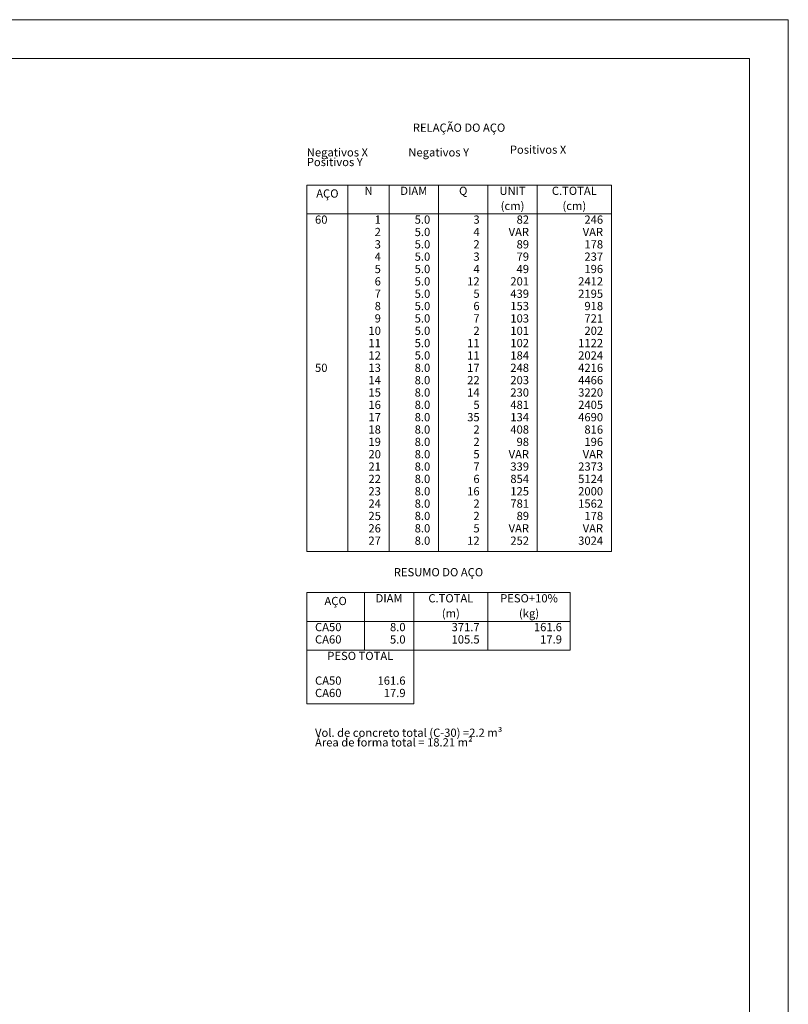
# Model space of a CAD drawing. Units: millimetres. Extents: x 13.1 to 105.8, y 35.2 to 85.8.
# Drawn here: x 86 to 105.8, y 60.5 to 85.8 of the extents above; entities that cross this region are included whole.
import ezdxf

# ---------------------------------------------------------------- set-up
doc = ezdxf.new("R2010")
doc.units = ezdxf.units.MM
doc.header["$MEASUREMENT"] = 0
for name, color, linetype, lineweight in [('DT-Relação do aço', 1, 'Continuous', 20), ('QUAD_BORDA', 6, 'Continuous', 20), ('QUAD_LIMITES', 2, 'Continuous', 0)]:
    doc.layers.add(name, color=color, linetype=linetype, lineweight=lineweight)
doc.styles.add('Arial', font='arial.ttf')

msp = doc.modelspace()

# ---------------------------------------------------------------- linework, layer by layer
at = {"layer": 'DT-Relação do aço', "linetype": 'Continuous'}
for p, q in [((93.3941, 81.5854), (101.2307, 81.5854)), ((93.3941, 81.5854), (93.3941, 72.1603)), ((94.4531, 81.5854), (94.4531, 72.1603)), ((95.5121, 81.5854), (95.5121, 72.1603)), ((96.7829, 81.5854), (96.7829, 72.1603)), ((98.0537, 81.5854), (98.0537, 72.1603)), ((99.3245, 81.5854), (99.3245, 72.1603)), ((101.2307, 81.5854), (101.2307, 72.1603)), ((93.3941, 80.8441), (101.2307, 80.8441)), ((93.3941, 72.1603), (101.2307, 72.1603)), ((93.3941, 71.1013), (100.1717, 71.1013)), ((93.3941, 71.1013), (93.3941, 69.6187)), ((94.8767, 71.1013), (94.8767, 69.6187)), ((96.1475, 71.1013), (96.1475, 69.6187)), ((98.0537, 71.1013), (98.0537, 69.6187)), ((100.1717, 71.1013), (100.1717, 69.6187)), ((93.3941, 70.36), (100.1717, 70.36)), ((93.3941, 69.6187), (100.1717, 69.6187)), ((93.3941, 69.6187), (93.3941, 68.242)), ((96.1475, 69.6187), (96.1475, 68.242)), ((93.3941, 68.242), (96.1475, 68.242))]:
    msp.add_line(p, q, dxfattribs=at)
at = {"layer": 'QUAD_BORDA'}
msp.add_lwpolyline([(16.1499, 36.1758), (104.7846, 36.1758), (104.7846, 84.8423), (16.1499, 84.8423), (16.1499, 36.1758)], close=True, dxfattribs=at)
at = {"layer": 'QUAD_LIMITES'}
msp.add_lwpolyline([(13.1499, 35.1758), (105.7846, 35.1758), (105.7846, 85.8423), (13.1499, 85.8423), (13.1499, 35.1758)], close=True, dxfattribs=at)

# ---------------------------------------------------------------- texts
at = {"layer": 'DT-Relação do aço', "color": 3, "char_height": 0.2118, "line_spacing_factor": 0.9, "style": 'Arial'}
for s, insert, width, attachment_point in [('RELAÇÃO DO AÇO', (97.3127, 82.8919), 5.34211, 8), ('Positivos X', (98.6187, 82.3268), 2.938884, 7), ('Negativos X', (93.3937, 82.2569), 3.199475, 7), ('Negativos Y', (96.0067, 82.2569), 3.205266, 7), ('Positivos Y', (93.3937, 82.0088), 2.944675, 7), ('AÇO', (93.9237, 81.1979), 1.285581, 8), ('N', (94.9827, 81.2678), 0.428527, 8), ('DIAM', (96.1477, 81.2678), 1.485367, 8), ('Q', (97.4187, 81.2678), 0.460377, 8), ('UNIT', (98.6887, 81.2678), 1.384026, 8), ('C.TOTAL', (100.2777, 81.2678), 2.504566, 8), ('(cm)', (98.6887, 80.8799), 1.187136, 8), ('(cm)', (100.2777, 80.8799), 1.187136, 8), ('RESUMO DO AÇO', (96.7827, 71.4549), 5.110474, 8), ('AÇO', (94.1357, 70.7139), 1.285581, 8), ('DIAM', (95.5117, 70.7838), 1.485367, 8), ('C.TOTAL', (97.1007, 70.7838), 2.504566, 8), ('PESO+10%', (99.1127, 70.7838), 3.184998, 8), ('(m)', (97.1007, 70.3959), 0.888904, 8), ('(kg)', (99.1127, 70.3959), 1.022095, 8), ('PESO TOTAL', (94.7707, 69.3008), 3.726447, 8), ('Vol. de concreto total (C-30) =2.2 m³', (93.6057, 67.3249), 9.621589, 7), ('Área de forma total = 18.21 m²', (93.6057, 67.0768), 8.069626, 7)]:
    msp.add_mtext(s, dxfattribs=dict(at, insert=insert, width=width, attachment_point=attachment_point))
at = {"layer": 'DT-Relação do aço', "color": 2, "char_height": 0.2118, "line_spacing_factor": 0.9, "style": 'Arial'}
for s, insert, width, attachment_point in [('60', (93.6057, 80.5268), 0.660163, 7), ('1', (95.3007, 80.5268), 0.330082, 9), ('5.0', (96.5707, 80.5268), 0.825204, 9), ('3', (97.8417, 80.5268), 0.330082, 9), ('82', (99.1127, 80.5268), 0.660163, 9), ('246', (101.0187, 80.5268), 0.990245, 9), ('2', (95.3007, 80.2088), 0.330082, 9), ('5.0', (96.5707, 80.2088), 0.825204, 9), ('4', (97.8417, 80.2088), 0.330082, 9), ('VAR', (99.1127, 80.2088), 1.221881, 9), ('VAR', (101.0187, 80.2088), 1.221881, 9), ('3', (95.3007, 79.8908), 0.330082, 9), ('5.0', (96.5707, 79.8908), 0.825204, 9), ('2', (97.8417, 79.8908), 0.330082, 9), ('89', (99.1127, 79.8908), 0.660163, 9), ('178', (101.0187, 79.8908), 0.990245, 9), ('4', (95.3007, 79.5738), 0.330082, 9), ('5.0', (96.5707, 79.5738), 0.825204, 9), ('3', (97.8417, 79.5738), 0.330082, 9), ('79', (99.1127, 79.5738), 0.660163, 9), ('237', (101.0187, 79.5738), 0.990245, 9), ('5', (95.3007, 79.2558), 0.330082, 9), ('5.0', (96.5707, 79.2558), 0.825204, 9), ('4', (97.8417, 79.2558), 0.330082, 9), ('49', (99.1127, 79.2558), 0.660163, 9), ('196', (101.0187, 79.2558), 0.990245, 9), ('6', (95.3007, 78.9378), 0.330082, 9), ('5.0', (96.5707, 78.9378), 0.825204, 9), ('12', (97.8417, 78.9378), 0.660163, 9), ('201', (99.1127, 78.9378), 0.990245, 9), ('2412', (101.0187, 78.9378), 1.320326, 9), ('7', (95.3007, 78.6198), 0.330082, 9), ('5.0', (96.5707, 78.6198), 0.825204, 9), ('5', (97.8417, 78.6198), 0.330082, 9), ('439', (99.1127, 78.6198), 0.990245, 9), ('2195', (101.0187, 78.6198), 1.320326, 9), ('8', (95.3007, 78.3028), 0.330082, 9), ('5.0', (96.5707, 78.3028), 0.825204, 9), ('6', (97.8417, 78.3028), 0.330082, 9), ('153', (99.1127, 78.3028), 0.990245, 9), ('918', (101.0187, 78.3028), 0.990245, 9), ('9', (95.3007, 77.9848), 0.330082, 9), ('5.0', (96.5707, 77.9848), 0.825204, 9), ('7', (97.8417, 77.9848), 0.330082, 9), ('103', (99.1127, 77.9848), 0.990245, 9), ('721', (101.0187, 77.9848), 0.990245, 9), ('10', (95.3007, 77.6668), 0.660163, 9), ('5.0', (96.5707, 77.6668), 0.825204, 9), ('2', (97.8417, 77.6668), 0.330082, 9), ('101', (99.1127, 77.6668), 0.990245, 9), ('202', (101.0187, 77.6668), 0.990245, 9), ('11', (95.3007, 77.3498), 0.660163, 9), ('5.0', (96.5707, 77.3498), 0.825204, 9), ('11', (97.8417, 77.3498), 0.660163, 9), ('102', (99.1127, 77.3498), 0.990245, 9), ('1122', (101.0187, 77.3498), 1.320326, 9), ('12', (95.3007, 77.0318), 0.660163, 9), ('5.0', (96.5707, 77.0318), 0.825204, 9), ('11', (97.8417, 77.0318), 0.660163, 9), ('184', (99.1127, 77.0318), 0.990245, 9), ('2024', (101.0187, 77.0318), 1.320326, 9), ('50', (93.6057, 76.7138), 0.660163, 7), ('13', (95.3007, 76.7138), 0.660163, 9), ('8.0', (96.5707, 76.7138), 0.825204, 9), ('17', (97.8417, 76.7138), 0.660163, 9), ('248', (99.1127, 76.7138), 0.990245, 9), ('4216', (101.0187, 76.7138), 1.320326, 9), ('14', (95.3007, 76.3968), 0.660163, 9), ('8.0', (96.5707, 76.3968), 0.825204, 9), ('22', (97.8417, 76.3968), 0.660163, 9), ('203', (99.1127, 76.3968), 0.990245, 9), ('4466', (101.0187, 76.3968), 1.320326, 9), ('15', (95.3007, 76.0788), 0.660163, 9), ('8.0', (96.5707, 76.0788), 0.825204, 9), ('14', (97.8417, 76.0788), 0.660163, 9), ('230', (99.1127, 76.0788), 0.990245, 9), ('3220', (101.0187, 76.0788), 1.320326, 9), ('16', (95.3007, 75.7608), 0.660163, 9), ('8.0', (96.5707, 75.7608), 0.825204, 9), ('5', (97.8417, 75.7608), 0.330082, 9), ('481', (99.1127, 75.7608), 0.990245, 9), ('2405', (101.0187, 75.7608), 1.320326, 9), ('17', (95.3007, 75.4428), 0.660163, 9), ('8.0', (96.5707, 75.4428), 0.825204, 9), ('35', (97.8417, 75.4428), 0.660163, 9), ('134', (99.1127, 75.4428), 0.990245, 9), ('4690', (101.0187, 75.4428), 1.320326, 9), ('18', (95.3007, 75.1258), 0.660163, 9), ('8.0', (96.5707, 75.1258), 0.825204, 9), ('2', (97.8417, 75.1258), 0.330082, 9), ('408', (99.1127, 75.1258), 0.990245, 9), ('816', (101.0187, 75.1258), 0.990245, 9), ('19', (95.3007, 74.8078), 0.660163, 9), ('8.0', (96.5707, 74.8078), 0.825204, 9), ('2', (97.8417, 74.8078), 0.330082, 9), ('98', (99.1127, 74.8078), 0.660163, 9), ('196', (101.0187, 74.8078), 0.990245, 9), ('20', (95.3007, 74.4898), 0.660163, 9), ('8.0', (96.5707, 74.4898), 0.825204, 9), ('5', (97.8417, 74.4898), 0.330082, 9), ('VAR', (99.1127, 74.4898), 1.221881, 9), ('VAR', (101.0187, 74.4898), 1.221881, 9), ('21', (95.3007, 74.1728), 0.660163, 9), ('8.0', (96.5707, 74.1728), 0.825204, 9), ('7', (97.8417, 74.1728), 0.330082, 9), ('339', (99.1127, 74.1728), 0.990245, 9), ('2373', (101.0187, 74.1728), 1.320326, 9), ('22', (95.3007, 73.8548), 0.660163, 9), ('8.0', (96.5707, 73.8548), 0.825204, 9), ('6', (97.8417, 73.8548), 0.330082, 9), ('854', (99.1127, 73.8548), 0.990245, 9), ('5124', (101.0187, 73.8548), 1.320326, 9), ('23', (95.3007, 73.5368), 0.660163, 9), ('8.0', (96.5707, 73.5368), 0.825204, 9), ('16', (97.8417, 73.5368), 0.660163, 9), ('125', (99.1127, 73.5368), 0.990245, 9), ('2000', (101.0187, 73.5368), 1.320326, 9), ('24', (95.3007, 73.2198), 0.660163, 9), ('8.0', (96.5707, 73.2198), 0.825204, 9), ('2', (97.8417, 73.2198), 0.330082, 9), ('781', (99.1127, 73.2198), 0.990245, 9), ('1562', (101.0187, 73.2198), 1.320326, 9), ('25', (95.3007, 72.9018), 0.660163, 9), ('8.0', (96.5707, 72.9018), 0.825204, 9), ('2', (97.8417, 72.9018), 0.330082, 9), ('89', (99.1127, 72.9018), 0.660163, 9), ('178', (101.0187, 72.9018), 0.990245, 9), ('26', (95.3007, 72.5838), 0.660163, 9), ('8.0', (96.5707, 72.5838), 0.825204, 9), ('5', (97.8417, 72.5838), 0.330082, 9), ('VAR', (99.1127, 72.5838), 1.221881, 9), ('VAR', (101.0187, 72.5838), 1.221881, 9), ('27', (95.3007, 72.2658), 0.660163, 9), ('8.0', (96.5707, 72.2658), 0.825204, 9), ('12', (97.8417, 72.2658), 0.660163, 9), ('252', (99.1127, 72.2658), 0.990245, 9), ('3024', (101.0187, 72.2658), 1.320326, 9), ('CA50', (93.6057, 70.0428), 1.485367, 7), ('8.0', (95.9357, 70.0428), 0.825204, 9), ('371.7', (97.8417, 70.0428), 1.485367, 9), ('161.6', (99.9597, 70.0428), 1.485367, 9), ('CA60', (93.6057, 69.7248), 1.485367, 7), ('5.0', (95.9357, 69.7248), 0.825204, 9), ('105.5', (97.8417, 69.7248), 1.485367, 9), ('17.9', (99.9597, 69.7248), 1.155286, 9), ('CA50', (93.6057, 68.6658), 1.485367, 7), ('161.6', (95.9357, 68.6658), 1.485367, 9), ('CA60', (93.6057, 68.3478), 1.485367, 7), ('17.9', (95.9357, 68.3478), 1.155286, 9)]:
    msp.add_mtext(s, dxfattribs=dict(at, insert=insert, width=width, attachment_point=attachment_point))

doc.saveas('drawing.dxf')
